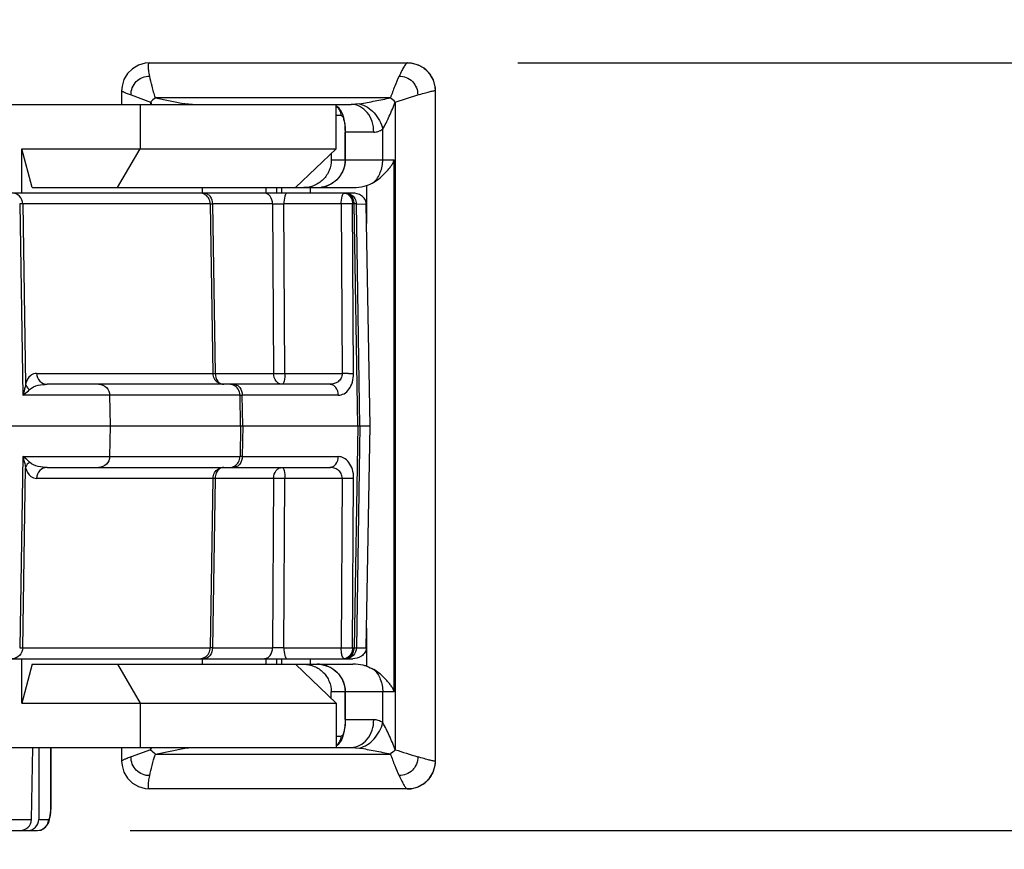
# Model space of a CAD drawing. Units: inches. Extents: x 0 to 22, y 0 to 17.
# Drawn here: x 13.6 to 14.2, y 11.3 to 11.8 of the extents above; entities that cross this region are included whole.
import ezdxf

# ---------------------------------------------------------------- set-up
doc = ezdxf.new("R2010")
doc.units = ezdxf.units.IN
doc.header["$LTSCALE"] = 1.21
doc.header["$MEASUREMENT"] = 0
doc.layers.get('0').update_dxf_attribs({"linetype": 'CONTINUOUS'})
doc.styles.get("Standard").update_dxf_attribs({"font": 'txt', "width": 0.8})
doc.dimstyles.new('DIMSTYLE_1', dxfattribs={"dimtxt": 0.15625, "dimasz": 0.1875, "dimexe": 0.09, "dimexo": 0.0625, "dimgap": 0.078125, "dimtad": 0, "dimtih": 1, "dimtoh": 1, "dimlfac": 1.25, "dimzin": 4, "dimdsep": 46, "dimtxsty": 'STANDARD', "dimblk": '_FILLED', "dimblk1": '_FILLED', "dimblk2": '_FILLED', "dimcen": 0.09, "dimazin": 1, "dimtp": 0.05, "dimtm": 0.05, "dimtfac": 1, "dimtofl": 0, "dimtmove": 0, "dimatfit": 3, "dimldrblk": '_FILLED', "dimfxl": 1, "dimtolj": 1, "dimtzin": 4, "dimarcsym": 0})
doc.dimstyles.new('DIMSTYLE_2', dxfattribs={"dimtxt": 0.15625, "dimasz": 0.1875, "dimexe": 0.09, "dimexo": 0.0625, "dimgap": 0.078125, "dimtad": 0, "dimtih": 1, "dimtoh": 1, "dimlfac": 1.25, "dimzin": 4, "dimdsep": 46, "dimtxsty": 'STANDARD', "dimblk": '_FILLED', "dimblk1": '_FILLED', "dimblk2": '_FILLED', "dimcen": 0.09, "dimazin": 1, "dimtp": 0.05, "dimtm": 0.05, "dimtfac": 1, "dimtofl": 0, "dimtmove": 0, "dimatfit": 3, "dimldrblk": '_FILLED', "dimfxl": 1, "dimtolj": 1, "dimtzin": 4, "dimarcsym": 0})

# ---------------------------------------------------------------- blocks, each defined once
blk = doc.blocks.new('_FILLED')
at = {"color": 0, "linetype": 'BYBLOCK'}
blk.add_solid([(0, 0), (-1, 0.1666666667), (-1, -0.1666666667)], dxfattribs=at)
blk = doc.blocks.new('*D2')
at = {"color": 2, "linetype": 'CONTINUOUS'}
for p, q in [((2.0558423287, 12.5271915489), (2.0558423287, 12.6953165489)), ((13.8758563215, 12.5271915489), (13.8758563215, 12.6953165489)), ((2.0558423287, 12.6053165489), (6.3252243251, 12.6053165489)), ((13.8758563215, 12.6053165489), (9.6064743251, 12.6053165489)), ((2.0558423287, 11.7150149809), (2.0558423287, 12.5271915489)), ((13.8758563215, 11.7825072727), (13.8758563215, 12.5271915489))]:
    blk.add_line(p, q, dxfattribs=at)
at = {"color": 2, "linetype": 'CONTINUOUS', "xscale": 0.1875, "yscale": 0.1875, "zscale": 0.1875, "rotation": 180}
blk.add_blockref('_FILLED', (2.0558423287, 12.6053165489), dxfattribs=at)
at = {"color": 2, "linetype": 'CONTINUOUS', "xscale": 0.1875, "yscale": 0.1875, "zscale": 0.1875}
blk.add_blockref('_FILLED', (13.8758563215, 12.6053165489), dxfattribs=at)
at = {"color": 2, "linetype": 'CONTINUOUS', "insert": (7.9658493251, 12.6834415489), "char_height": 0.15625, "width": 3.125, "attachment_point": 2, "line_spacing_factor": 0.9}
blk.add_mtext('25.00 [635] APPROXIMATELY', dxfattribs=at)
blk = doc.blocks.new('*D4')
at = {"color": 2, "linetype": 'CONTINUOUS'}
for p, q in [((14.3957964866, 11.735839168), (14.3957964866, 12.085839168)), ((13.9225316609, 11.735839168), (14.4857964866, 11.735839168)), ((13.7025231268, 11.2996186955), (14.4857964866, 11.2996186955)), ((14.3957964866, 11.2996186955), (14.3957964866, 10.8079542648)), ((14.3957964866, 10.8079542648), (14.5676714866, 10.8079542648))]:
    blk.add_line(p, q, dxfattribs=at)
at = {"color": 2, "linetype": 'CONTINUOUS', "xscale": 0.1875, "yscale": 0.1875, "zscale": 0.1875}
for p, rotation in [((14.3957964866, 11.735839168), 270), ((14.3957964866, 11.2996186955), 90)]:
    blk.add_blockref('_FILLED', p, dxfattribs=dict(at, rotation=rotation))
at = {"color": 2, "linetype": 'CONTINUOUS', "insert": (14.6457964866, 10.8860792648), "char_height": 0.15625, "width": 0.875, "attachment_point": 1, "line_spacing_factor": 0.9}
blk.add_mtext('.55\\P[13.85]', dxfattribs=at)
blk = doc.blocks.new('*D5')
at = {"color": 2, "linetype": 'CONTINUOUS'}
for p, q in [((10.3684826382, 11.6329848373), (10.3684826382, 12.1679823697)), ((13.8758563215, 11.7825072727), (13.8758563215, 12.1679823697)), ((10.3684826382, 12.0779823697), (11.2159194799, 12.0779823697)), ((13.8758563215, 12.0779823697), (13.0284194799, 12.0779823697))]:
    blk.add_line(p, q, dxfattribs=at)
at = {"color": 2, "linetype": 'CONTINUOUS', "xscale": 0.1875, "yscale": 0.1875, "zscale": 0.1875, "rotation": 180}
blk.add_blockref('_FILLED', (10.3684826382, 12.0779823697), dxfattribs=at)
at = {"color": 2, "linetype": 'CONTINUOUS', "xscale": 0.1875, "yscale": 0.1875, "zscale": 0.1875}
blk.add_blockref('_FILLED', (13.8758563215, 12.0779823697), dxfattribs=at)
at = {"color": 2, "linetype": 'CONTINUOUS', "insert": (12.1221694799, 12.1561073697), "char_height": 0.15625, "width": 1.65625, "attachment_point": 2, "line_spacing_factor": 0.9}
blk.add_mtext('4.38{\\ftxt.shx;\\W1.000000;\\H0.156250; }[111.36]', dxfattribs=at)

msp = doc.modelspace()

# ---------------------------------------------------------------- linework, layer by layer
at = {"color": 7, "linetype": 'CONTINUOUS'}
for p, q in [((13.7133500735, 11.7358389001), (13.7134407965, 11.7358391704)), ((13.7134407965, 11.735839168), (13.8601482427, 11.7358387242)), ((13.697616136, 11.7200142605), (13.697616136, 11.7122171207)), ((13.8756264334, 11.7200911369), (13.8758563215, 11.7200182484)), ((13.8758563215, 11.339072638), (13.8758563215, 11.7200072727)), ((13.7029237003, 11.7175704219), (13.7140514784, 11.713544371)), ((13.7140514784, 11.713544371), (13.7140514784, 11.7122171207)), ((13.716744585, 11.7159998226), (13.7335565012, 11.7125866285)), ((13.8502388795, 11.7159998226), (13.7167454823, 11.7159998226)), ((13.8529352356, 11.7135445498), (13.8657270122, 11.7175704222)), ((13.8529352356, 11.7135445863), (13.8529352356, 11.345535376)), ((13.5659743707, 11.7122171207), (13.8279864213, 11.7122171207)), ((13.7080604338, 11.7122171207), (13.7080604338, 11.6870202703)), ((13.7377582356, 11.7122171207), (13.7335564855, 11.7125866167)), ((13.8193658651, 11.6870202703), (13.8193658651, 11.7122171207)), ((13.8326854723, 11.7125866415), (13.8279864334, 11.712217122)), ((13.8222433652, 11.7059179084), (13.8193658651, 11.7059179084)), ((13.8237417727, 11.7046828603), (13.823159396, 11.7065638587)), ((13.8407694739, 11.6964690892), (13.8245856024, 11.6964690892)), ((13.8245856024, 11.6807210577), (13.8245856024, 11.6964690892)), ((13.8246469059, 11.6807210577), (13.8246469059, 11.6964690892)), ((13.8458431066, 11.6807210577), (13.8458431066, 11.698130643)), ((13.6410013279, 11.6870202703), (13.8193658651, 11.6870202703)), ((13.6410013279, 11.6618234199), (13.6410013279, 11.6870202703)), ((13.6467504275, 11.6649730262), (13.6410013279, 11.6870202703)), ((13.6952260294, 11.6649730262), (13.7080604338, 11.6870202703)), ((13.7963663887, 11.6649730262), (13.8193658651, 11.6870202703)), ((13.8166380908, 11.6844054323), (13.8166380908, 11.6807210577)), ((13.8166380908, 11.6807210577), (13.8522609706, 11.6807210577)), ((13.8522609706, 11.378358853), (13.8522609706, 11.6807210577)), ((13.6467504275, 11.6649730262), (13.8288691536, 11.6649730262)), ((13.7433152488, 11.6649730262), (13.7433152488, 11.6618234199)), ((13.7795357213, 11.6649730262), (13.7795357213, 11.6618234199)), ((13.7857843029, 11.6618234199), (13.7857836601, 11.6649730262)), ((13.7883025308, 11.6649730262), (13.7883025308, 11.6618234199)), ((13.8047287728, 11.6649730262), (13.8047287728, 11.6618234199)), ((13.8367104243, 11.6661251081), (13.8367104243, 11.6445014841)), ((13.8288088812, 11.6618234199), (13.5836712339, 11.6618234199)), ((13.641459624, 11.6556341706), (13.6397188896, 11.6556341685)), ((13.6397188896, 11.6556341685), (13.6414132286, 11.5469540092)), ((13.747930754, 11.6556341471), (13.6414597028, 11.6556341471)), ((13.6414597028, 11.6556341471), (13.6430551574, 11.553295509)), ((13.747930754, 11.6556341471), (13.7494576797, 11.5593512788)), ((13.7479307543, 11.6556341318), (13.7491896577, 11.6556341318)), ((13.7833051027, 11.6556341437), (13.7491896573, 11.6556341437)), ((13.7491896573, 11.6556341437), (13.7507165832, 11.5593512788)), ((13.7833051027, 11.6556341437), (13.7839043183, 11.5593512788)), ((13.7833051027, 11.6556341437), (13.7897599525, 11.6556341438)), ((13.8222900286, 11.6556341438), (13.7897599525, 11.6556341438)), ((13.790359168, 11.5593512788), (13.7897599525, 11.6556341438)), ((13.8222900286, 11.6556341438), (13.8228892441, 11.5593512788)), ((13.8287448783, 11.6556341438), (13.8222900286, 11.6556341438)), ((13.8296378195, 11.6556341438), (13.8287448783, 11.6556341438)), ((13.8293440939, 11.5593512788), (13.8287448783, 11.6556341438)), ((13.8316375153, 11.5295399554), (13.8296378195, 11.6556341438)), ((13.830896723, 11.6556341438), (13.8296378195, 11.6556341438)), ((13.830896723, 11.6556341438), (13.8365233471, 11.6555791829)), ((13.8328964189, 11.5295399554), (13.830896723, 11.6556341438)), ((13.8386488684, 11.5295399554), (13.8365236361, 11.6555791635)), ((13.6492999966, 11.5593512788), (13.7494576797, 11.5593512788)), ((13.7494576797, 11.5593512788), (13.7507165832, 11.5593512788)), ((13.7507165832, 11.5593512788), (13.7839043183, 11.5593512788)), ((13.7839043183, 11.5593512788), (13.790359168, 11.5593512788)), ((13.790359168, 11.5593512788), (13.8228892441, 11.5593512788)), ((13.8264130702, 11.5593716788), (13.8293440939, 11.5593512788)), ((13.8158157171, 11.5531620026), (13.6553873418, 11.5531620026)), ((13.7648310088, 11.5469727264), (13.641420003, 11.5469727264)), ((13.6907562086, 11.5469727264), (13.6910501303, 11.5295399554)), ((13.7651074706, 11.5295399554), (13.7648310088, 11.5469727264)), ((13.7648310089, 11.5469727145), (13.7660899124, 11.5469727145)), ((13.820640459, 11.5469727265), (13.7660899123, 11.5469727265)), ((13.7663663742, 11.5295399554), (13.7660899123, 11.5469727265)), ((13.5670446867, 11.5295399553), (13.8386484061, 11.5295399554)), ((13.6910501303, 11.5295399554), (13.6907562086, 11.5121071843)), ((13.7651074706, 11.5295399554), (13.7648310088, 11.5121071843)), ((13.7663663742, 11.5295399554), (13.7660899123, 11.5121071843)), ((13.8316375153, 11.5295399554), (13.8296378195, 11.403445767)), ((13.8328964189, 11.5295399554), (13.830896723, 11.403445767)), ((13.8365235201, 11.4034938676), (13.8386488684, 11.5295399554)), ((13.6414123088, 11.5121235618), (13.6397180064, 11.4034457482)), ((13.6414182376, 11.5121071843), (13.7648310088, 11.5121071843)), ((13.7660899124, 11.5121071963), (13.7648310089, 11.5121071964)), ((13.7660899123, 11.5121071843), (13.820640459, 11.5121071843)), ((13.6414597023, 11.4034457636), (13.6430551575, 11.5057844014)), ((13.6553873418, 11.5059179081), (13.8158157172, 11.5059179081)), ((13.7494576797, 11.499728632), (13.6492999966, 11.499728632)), ((13.7494576797, 11.499728632), (13.747930754, 11.4034457636)), ((13.7507165832, 11.499728632), (13.749189658, 11.403445767)), ((13.7507165832, 11.499728632), (13.7494576797, 11.499728632)), ((13.7839043183, 11.499728632), (13.7507165832, 11.499728632)), ((13.7839043183, 11.499728632), (13.7833051027, 11.403445767)), ((13.790359168, 11.499728632), (13.7839043183, 11.499728632)), ((13.7897599525, 11.403445767), (13.790359168, 11.499728632)), ((13.8228892441, 11.499728632), (13.790359168, 11.499728632)), ((13.8228892441, 11.499728632), (13.8222900286, 11.403445767)), ((13.8293440939, 11.499728632), (13.8228892441, 11.499728632)), ((13.8287448783, 11.403445767), (13.8293440939, 11.4997286319)), ((13.8367104243, 11.4145784266), (13.8367104243, 11.3929547956)), ((13.6406267858, 11.403441619), (13.641459624, 11.4034457402)), ((13.6414597023, 11.4034457636), (13.747930754, 11.4034457636)), ((13.7491896577, 11.403445779), (13.7479307543, 11.4034457789)), ((13.749189658, 11.403445767), (13.7833051027, 11.403445767)), ((13.7897599525, 11.403445767), (13.7833051027, 11.403445767)), ((13.7897599525, 11.403445767), (13.8222900286, 11.403445767)), ((13.8222900286, 11.403445767), (13.8287448783, 11.403445767)), ((13.822517787, 11.4003428367), (13.8222900286, 11.403445767)), ((13.8287448783, 11.403445767), (13.8296378195, 11.403445767)), ((13.8296378195, 11.403445767), (13.830896723, 11.403445767)), ((13.830896723, 11.403445767), (13.8365233352, 11.4035007277)), ((13.5836712339, 11.3972564908), (13.8288088812, 11.3972564908)), ((13.6410013279, 11.3720596404), (13.6410013279, 11.3972564908)), ((13.7433152488, 11.3972564908), (13.7433152488, 11.3941068845)), ((13.7795357213, 11.3972564908), (13.7795357213, 11.3941068845)), ((13.7857836065, 11.3941068845), (13.7857843029, 11.3972564908)), ((13.7883025308, 11.3972564908), (13.7883025308, 11.3941068845)), ((13.8047287728, 11.3972564908), (13.8047287728, 11.3941068845)), ((13.8247421105, 11.3973507465), (13.8239201364, 11.3972564908)), ((13.8263085218, 11.398082194), (13.8247421105, 11.3973507465)), ((13.6467504275, 11.3941068845), (13.6410013279, 11.3720596404)), ((13.6467504275, 11.3941068845), (13.8288687476, 11.3941068845)), ((13.6952260294, 11.3941068845), (13.7080604338, 11.3720596404)), ((13.7963663887, 11.3941068845), (13.8193658651, 11.3720596404)), ((13.8099299085, 11.3940509355), (13.8086595477, 11.3941068377)), ((13.8522609706, 11.378358853), (13.8166380908, 11.3783588531)), ((13.8166380908, 11.3746744784), (13.8166380908, 11.3783588531)), ((13.8245856024, 11.3626108216), (13.8245856024, 11.3783588531)), ((13.8246469059, 11.3626108215), (13.8246469059, 11.378358853)), ((13.8458431066, 11.3609492692), (13.8458431066, 11.378358853)), ((13.6410013279, 11.3720596404), (13.8193658651, 11.3720596404)), ((13.7080604338, 11.3720596404), (13.7080604338, 11.34686279)), ((13.8193658651, 11.3720596404), (13.8193658651, 11.34686279)), ((13.8245856024, 11.3626108215), (13.8407694562, 11.3626108215)), ((13.8193658651, 11.3531620027), (13.8222433641, 11.3531620027)), ((13.6269212614, 11.34686279), (13.827986423, 11.34686279)), ((13.6463832765, 11.3058079717), (13.6471069336, 11.34686279)), ((13.6505460823, 11.34686279), (13.6505460823, 11.3059179081)), ((13.6574277047, 11.315366727), (13.6574277047, 11.34686279)), ((13.6574890082, 11.34686279), (13.6574890082, 11.315366727)), ((13.697616136, 11.34686279), (13.697616136, 11.339065652)), ((13.7140558353, 11.3455372131), (13.7029236977, 11.3415094949)), ((13.7140558353, 11.34686279), (13.7140558353, 11.3455372131)), ((13.7167426469, 11.3430799947), (13.7335565114, 11.3464932826)), ((13.7335564961, 11.3464932939), (13.7377582257, 11.3468627774)), ((13.827986436, 11.3468627885), (13.8326854691, 11.3464932697)), ((13.7167439461, 11.3430799947), (13.850238907, 11.3430799947)), ((13.8758563215, 11.3390654263), (13.8756264334, 11.338988774)), ((13.8756865493, 11.3367658077), (13.875856135, 11.33907357)), ((13.7134407966, 11.3232407403), (13.7133566204, 11.323240973)), ((13.8601487115, 11.3232411902), (13.7134407966, 11.3232407428)), ((13.6570948853, 11.3082392287), (13.6573605678, 11.3111220521)), ((13.6574277047, 11.315366727), (13.6574890068, 11.315366727)), ((13.569339948, 11.3058079717), (13.6463832765, 11.3058079717)), ((13.6505460823, 11.3059179082), (13.6560997596, 11.3059179082)), ((13.5629927826, 11.2996186955), (13.6498618506, 11.2996186955)), ((13.6498618509, 11.2996186965), (13.6519747475, 11.2999917882)), ((13.6519747475, 11.2999917882), (13.6535341015, 11.3008285081))]:
    msp.add_line(p, q, dxfattribs=at)
for points in [[(13.7133566094, 11.7358389376), (13.7108784232, 11.7356297845), (13.7071105042, 11.7345186414), (13.7037134261, 11.7324953453), (13.7009180171, 11.7296879235), (13.6989094722, 11.7262821648), (13.6978149726, 11.7225117058), (13.6976161568, 11.7200135649)], [(13.8758561348, 11.7200063269), (13.8757128085, 11.722128416), (13.8746523904, 11.7260640335), (13.8725995281, 11.7296246385), (13.869694221, 11.73254312), (13.8661484976, 11.7346091605), (13.8622275496, 11.7356854818), (13.8601482425, 11.7358387217)], [(13.823159396, 11.7065638587), (13.8222877395, 11.7084083239), (13.820863271, 11.710226395), (13.8193658651, 11.711249999)], [(13.8246469042, 11.6964690892), (13.8246195128, 11.6979754425), (13.8244557426, 11.7004368427), (13.8241601937, 11.7026732802), (13.8237417727, 11.7046828603)], [(13.8109991918, 11.6651487429), (13.8112146207, 11.6651822669), (13.8115640766, 11.6652427021), (13.8119294432, 11.6653141198), (13.812305494, 11.665396598), (13.8126874418, 11.665489873), (13.8130734686, 11.6655940875), (13.8134628563, 11.6657095834), (13.8138549404, 11.6658366953), (13.8142490714, 11.6659757457), (13.8146445938, 11.6661270407), (13.8150408397, 11.6662908486), (13.8154371482, 11.6664673342), (13.8158328748, 11.6666566201), (13.8162273676, 11.6668588008), (13.8166199682, 11.6670739429), (13.8170100108, 11.6673020837), (13.8173968705, 11.6675432623), (13.8177800479, 11.667797585), (13.8181590446, 11.668065164), (13.818533343, 11.668346105), (13.818902406, 11.6686405076), (13.8192656758, 11.6689484642), (13.8196225745, 11.6692700601), (13.8199725031, 11.6696053712), (13.8203148667, 11.6699543972), (13.8206491082, 11.6703170466), (13.8209746614, 11.6706932107), (13.8212909426, 11.6710827666), (13.8215973502, 11.671485576), (13.8218932642, 11.6719014853), (13.8221780453, 11.6723303245), (13.8224510347, 11.6727719066), (13.8227115534, 11.673226027), (13.8229589013, 11.6736924624), (13.8231923642, 11.6741709842), (13.8234112155, 11.6746613713), (13.8236147295, 11.675163337), (13.8238022303, 11.6756764453), (13.8239730306, 11.6762002136), (13.8241264173, 11.6767341293), (13.8242616505, 11.6772776484), (13.8243779631, 11.6778301934), (13.8244745599, 11.6783911517), (13.8245506172, 11.6789598732), (13.8246052827, 11.6795356683), (13.8246376751, 11.6801178054), (13.8246468051, 11.6807210574)], [(13.8246468051, 11.3783588534), (13.8246389582, 11.3789250204), (13.8246088441, 11.3794960138), (13.8245572249, 11.3800613017), (13.8244849007, 11.3806201601), (13.8243926504, 11.381171902), (13.8242812317, 11.3817158757), (13.8241513809, 11.3822514633), (13.8240038131, 11.3827780791), (13.8238392225, 11.3832951685), (13.8236582829, 11.3838022062), (13.8234616477, 11.3842986956), (13.8232499561, 11.3847841728), (13.8230238892, 11.385258298), (13.8227841497, 11.3857208276), (13.8225314289, 11.3861715204), (13.8222664117, 11.3866101335), (13.8219897666, 11.3870364426), (13.821702146, 11.3874502423), (13.8214041866, 11.3878513455), (13.8210965089, 11.3882395828), (13.8207797185, 11.3886148024), (13.8204544059, 11.3889768693), (13.8201211468, 11.3893256651), (13.8197805034, 11.3896610873), (13.8194330557, 11.3899830808), (13.8190794133, 11.3902916989), (13.8187201704, 11.3905870215), (13.8183559021, 11.3908691379), (13.8179871652, 11.3911381472), (13.8176144976, 11.3913941575), (13.8172384191, 11.3916372858), (13.8168594316, 11.3918676573), (13.8164780526, 11.3920853872), (13.8160948374, 11.3922905748), (13.8157103269, 11.3924833371), (13.8153250498, 11.3926638075), (13.8149395223, 11.3928321359), (13.81455425, 11.3929884877), (13.8141697579, 11.3931330709), (13.8137865735, 11.3932661703), (13.8134052124, 11.3933880861), (13.81302619, 11.3934991234), (13.8126496594, 11.3935996867), (13.8122763218, 11.3936900289), (13.811910493, 11.3937696919), (13.8115587519, 11.393838173), (13.811225048, 11.3938959357), (13.8109984621, 11.3939312623)], [(13.8238104761, 11.354676682), (13.8242059269, 11.3566879495), (13.8244832856, 11.358934294), (13.8246278777, 11.36135468), (13.8246469042, 11.3626108215)], [(13.8193658651, 11.3478125925), (13.820959721, 11.3489468538), (13.8223766551, 11.3508245877)], [(13.8223766551, 11.3508245877), (13.8232596768, 11.3527907926), (13.8238104761, 11.354676682)], [(13.697616157, 11.3390663479), (13.6978149768, 11.3365681829), (13.6989094819, 11.3327977255), (13.7009180274, 11.3293919737), (13.7037134314, 11.3265845606), (13.7071105017, 11.32456127), (13.7108784162, 11.3234501273), (13.7133566204, 11.323240973)], [(13.8601487115, 11.3232411926), (13.862032314, 11.3233682625), (13.8659610746, 11.3243935524), (13.869531897, 11.3264132215), (13.8724761243, 11.3292958985), (13.8745762937, 11.3328353373), (13.8756865493, 11.3367658077)], [(13.6573605678, 11.3111220521), (13.6574847825, 11.3146347975), (13.6574884384, 11.315366727)], [(13.6498621087, 11.2996186968), (13.651695428, 11.299883863), (13.6544194337, 11.3014787936), (13.6559900891, 11.3037402068), (13.6566908875, 11.305889508), (13.6570948853, 11.3082392287)]]:
    msp.add_lwpolyline(points, dxfattribs=at)
for centre, radius, start, end in [((14.1197698313, 11.861439983), 0.4318304079, 200.0269418023, 200.2169107929), ((13.7722517936, 11.6525326567), 0.084314925, 131.1719747632, 133.6475266664), ((13.2925262633, 11.100914584), 0.8302852973, 47.5489934174, 47.8006486354), ((13.7367117881, 11.6971453327), 0.0157603757, 101.5490166026, 105.6435624817), ((13.8159506006, 11.7059444848), 0.0062867739, 53.7763917213, 56.8467288572), ((13.8086394828, 11.6808481919), 0.0158751756, 269.9358634303, 274.6535473921), ((13.8086205229, 11.6810928058), 0.0161205215, 274.6501773536, 278.4922965761), ((13.8264238694, 11.2531494153), 0.3062222637, 90.0020205935, 90.6613614794), ((13.6409725911, 11.5795548461), 0.1761135666, 269.5918371416, 269.8874975973), ((13.8086392625, 11.3782296628), 0.0158772315, 85.3350815944, 90.0635200108), ((13.8086203268, 11.3779857547), 0.0161218716, 81.5103935195, 85.3385060278), ((14.0713228852, 11.2156854254), 0.3801330787, 159.8120178785, 160.0259292338), ((13.7603696172, 11.3935099386), 0.0666808709, 226.008066794, 229.1376295806), ((13.7367117834, 11.3619345697), 0.015760366, 254.3565115002, 258.4510191143), ((13.8159506, 11.3531354304), 0.0062867758, 303.1533119941, 306.2245619372), ((13.2944404411, 11.956037599), 0.827423392, 312.200116581, 312.4526506214), ((14.0030792436, 11.8002690381), 0.4788799011, 251.7278061097, 253.3323432339)]:
    msp.add_arc(centre, radius, start, end, dxfattribs=at)
for centre, major_axis, start_param, end_param in [((13.6400231268, 11.3059179081), (0.0063611186, -0), -1.5707963268, -0.0174532925), ((13.6441849637, 11.3059179081), (0.0063611186, 0), 4.7123889804, 6.2831853072)]:
    msp.add_ellipse(centre, major_axis=major_axis, ratio=0.9902680687, start_param=start_param, end_param=end_param, dxfattribs=at)
for points, knots in [([(13.7135264267, 11.7282770814), (13.7134148252, 11.7288322059), (13.7132161871, 11.7298844239), (13.7129821173, 11.7313736484), (13.7128312279, 11.7326713365), (13.7127657628, 11.7337593296), (13.7127837079, 11.7346300158), (13.712889366, 11.7352663538), (13.7130768599, 11.735715647), (13.7133329354, 11.7358391726), (13.7134413409, 11.7358391704)], [0, 0, 0, 0, 0.2154802149, 0.4074247623, 0.5736198664, 0.7123288217, 0.8223034792, 0.9034831482, 0.9587461258, 1, 1, 1, 1]), ([(13.8600311201, 11.7358391704), (13.8598964363, 11.7358391732), (13.8595721187, 11.735697433), (13.8588614835, 11.7350514294), (13.857852937, 11.7336028188), (13.8565236467, 11.7312341566), (13.8556141378, 11.7293440438), (13.8551242998, 11.7282770759)], [0, 0, 0, 0, 0.0440804955, 0.1094790595, 0.3145403383, 0.6157509184, 1, 1, 1, 1]), ([(13.8601482427, 11.7358387242), (13.862167364, 11.7358232696), (13.8662496747, 11.7349767658), (13.871387504, 11.7314560979), (13.8748240264, 11.726242194), (13.8756264358, 11.72212861), (13.8756264358, 11.7200911369)], [0, 0, 0, 0, 0.2488609477, 0.4984087999, 0.7488845126, 1, 1, 1, 1]), ([(13.7029237281, 11.7175704219), (13.702898417, 11.7189720278), (13.7033986651, 11.7218100762), (13.7057250432, 11.7254340699), (13.7093161801, 11.7277935064), (13.7121370723, 11.7282980755), (13.7135261111, 11.7282770006)], [0, 0, 0, 0, 0.2512308802, 0.5015728622, 0.7510336259, 1, 1, 1, 1]), ([(13.7167454823, 11.7159998226), (13.7160791552, 11.7181691808), (13.7149056401, 11.7222361404), (13.7139139604, 11.7263531487), (13.7135261074, 11.728277025)], [0, 0, 0, 0, 0.5362481843, 1, 1, 1, 1]), ([(13.8551245589, 11.7282770278), (13.8542573748, 11.7263906985), (13.8525519607, 11.722326021), (13.8510123071, 11.7181971806), (13.8502388795, 11.7159998226)], [0, 0, 0, 0, 0.4712427048, 1, 1, 1, 1]), ([(13.8551245613, 11.7282770117), (13.8565134409, 11.7283063054), (13.859335311, 11.7277941731), (13.8629217046, 11.725433186), (13.8652518177, 11.721811025), (13.8657504927, 11.7189722893), (13.8657269987, 11.7175704222)], [0, 0, 0, 0, 0.2489698684, 0.4983050479, 0.7487225866, 1, 1, 1, 1]), ([(13.6976161568, 11.7200132589), (13.6976168645, 11.71996236), (13.6977562747, 11.7198433564), (13.698010195, 11.7196768758), (13.6984561626, 11.7194427094), (13.6990527531, 11.7191597732), (13.699813164, 11.7188242989), (13.7011156209, 11.7182781736), (13.702172312, 11.7178608839), (13.7029236517, 11.7175701069)], [0, 0, 0, 0, 0.0260055177, 0.0804306005, 0.1646411835, 0.2781420394, 0.4198194725, 0.58841646, 1, 1, 1, 1]), ([(13.8657270754, 11.7175701074), (13.8669362062, 11.7179301688), (13.869127257, 11.7185699721), (13.8720313534, 11.7193599484), (13.8739660634, 11.719836224), (13.8750729162, 11.7200409269), (13.8754699188, 11.720090589), (13.8756264358, 11.7200905879)], [0, 0, 0, 0, 0.370122031, 0.6695418796, 0.8831286442, 0.9540819091, 1, 1, 1, 1]), ([(13.832685472, 11.7125866376), (13.8356285956, 11.7130349044), (13.8400178073, 11.7138982847), (13.8458688962, 11.7150356102), (13.8487901783, 11.715650325), (13.8502389703, 11.7159998226)], [0, 0, 0, 0, 0.4993923219, 0.7499987993, 1, 1, 1, 1]), ([(13.8458431066, 11.698130643), (13.8465216977, 11.6992752622), (13.8478254886, 11.7017009049), (13.8502594374, 11.7068133842), (13.8518936967, 11.710827695), (13.8529352356, 11.7135445863)], [0, 0, 0, 0, 0.2350496317, 0.4860256397, 1, 1, 1, 1]), ([(13.8222433641, 11.7059179084), (13.8222433644, 11.7068985119), (13.8217766193, 11.7088843924), (13.8204540585, 11.7104386401), (13.819665695, 11.7110161315)], [0, 0, 0, 0, 0.500856968, 1, 1, 1, 1]), ([(13.8407694956, 11.6964690892), (13.8407694959, 11.6985035516), (13.840142179, 11.7025065837), (13.8373987025, 11.707702773), (13.8331793316, 11.7113222719), (13.8296650532, 11.7122171219), (13.8279864277, 11.712217122)], [0, 0, 0, 0, 0.2734293357, 0.5337604641, 0.7743947135, 1, 1, 1, 1]), ([(13.8326854785, 11.7125866424), (13.8358338045, 11.7118469002), (13.8402860136, 11.708780297), (13.8441585661, 11.7032045007), (13.8454444489, 11.699846386), (13.8458431057, 11.6981306445)], [0, 0, 0, 0, 0.4772808529, 0.7400469489, 1, 1, 1, 1]), ([(13.8222433652, 11.7059179084), (13.8223712599, 11.7058869036), (13.8226554684, 11.7057711705), (13.8230353545, 11.7053723039), (13.8233769836, 11.7047174406), (13.8237018803, 11.7037902463), (13.8240379272, 11.7025460261), (13.8243135971, 11.7009106858), (13.8245259568, 11.6988417903), (13.8246000251, 11.6973066952), (13.8245856024, 11.6964690892)], [0, 0, 0, 0, 0.0391694653, 0.0890416591, 0.1601934735, 0.2577450728, 0.3810318002, 0.5433991427, 0.75065634, 1, 1, 1, 1]), ([(13.8407694746, 11.6964688817), (13.8416290611, 11.6964688822), (13.8434342795, 11.6967937144), (13.8450567568, 11.6976177599), (13.8458431455, 11.6981304847)], [0, 0, 0, 0, 0.477983797, 1, 1, 1, 1]), ([(13.8166380908, 11.6807210577), (13.8166380908, 11.678673454), (13.8158291504, 11.6745398013), (13.8123644383, 11.6693060266), (13.8071810071, 11.6657954983), (13.803072506, 11.6649730321), (13.801043318, 11.6649730262)], [0, 0, 0, 0, 0.2511495177, 0.5015970976, 0.7511092841, 1, 1, 1, 1]), ([(13.8245856035, 11.6807210577), (13.8245927965, 11.6788544279), (13.8238936463, 11.6750867547), (13.820943479, 11.670194757), (13.8164769964, 11.6666305424), (13.8128489999, 11.6654248522), (13.811001144, 11.6651490341)], [0, 0, 0, 0, 0.2500099975, 0.499973273, 0.7497645186, 1, 1, 1, 1]), ([(13.8407335486, 11.6679396991), (13.8419952208, 11.6686780846), (13.8443895636, 11.6703827136), (13.8470373132, 11.6729184536), (13.8489732917, 11.6751094095), (13.850341008, 11.6768371843), (13.8515847395, 11.6786042709), (13.8522609706, 11.6799951821), (13.8522609706, 11.6807210577)], [0, 0, 0, 0, 0.2501238289, 0.5003036661, 0.6254667777, 0.7506346851, 0.8758027501, 1, 1, 1, 1]), ([(13.8407335486, 11.6679396991), (13.8423860631, 11.6694640546), (13.8450078633, 11.673558567), (13.8458431066, 11.6782854966), (13.8458431066, 11.6807210577)], [0, 0, 0, 0, 0.4800003603, 1, 1, 1, 1]), ([(13.8288688539, 11.6649730262), (13.8295261169, 11.6649730344), (13.8321711648, 11.6650510205), (13.8348217429, 11.6654969612), (13.8367104243, 11.6661251044)], [0, 0, 0, 0, 0.2482429706, 1, 1, 1, 1]), ([(13.6414597281, 11.6556341438), (13.6414330574, 11.6572158279), (13.6401611577, 11.6604598798), (13.6369200006, 11.6618234201), (13.6353760819, 11.6618234199)], [0, 0, 0, 0, 0.5060768474, 1, 1, 1, 1]), ([(13.7479307541, 11.6556341438), (13.7479107728, 11.6568192507), (13.7472049011, 11.6592085), (13.7453085809, 11.6608397567), (13.744243887, 11.6613132362)], [0, 0, 0, 0, 0.504264517, 1, 1, 1, 1]), ([(13.7443649165, 11.6618234199), (13.7449936377, 11.6618234199), (13.7463233505, 11.6614626499), (13.7484919616, 11.659506173), (13.7491690969, 11.6571717764), (13.7491896568, 11.6556341437)], [0, 0, 0, 0, 0.2205918393, 0.4604611194, 1, 1, 1, 1]), ([(13.7833051027, 11.6556341437), (13.7832845425, 11.6571717765), (13.7826074067, 11.6595061731), (13.7804387952, 11.6614626499), (13.7791090822, 11.6618234199), (13.7784803609, 11.6618234199)], [0, 0, 0, 0, 0.5395388647, 0.7794081553, 1, 1, 1, 1]), ([(13.7913900603, 11.6618234199), (13.791131543, 11.6618234199), (13.7905529303, 11.6611564402), (13.7899637639, 11.6591089985), (13.7897665915, 11.6571036999), (13.7897599525, 11.6556341438)], [0, 0, 0, 0, 0.1171237312, 0.3341969688, 1, 1, 1, 1]), ([(13.8222900286, 11.6556341438), (13.8222966703, 11.6571043065), (13.8224900953, 11.6591112921), (13.823084753, 11.6611557912), (13.8236616973, 11.6618234199), (13.8239201364, 11.6618234199)], [0, 0, 0, 0, 0.6660968527, 0.8829083561, 1, 1, 1, 1]), ([(13.8239201364, 11.6618234199), (13.8247624989, 11.6618234199), (13.8265820056, 11.6611421958), (13.8276771292, 11.6596076716), (13.8280707662, 11.6587370741)], [0, 0, 0, 0, 0.4685478356, 1, 1, 1, 1]), ([(13.827201463, 11.6609977167), (13.8270229193, 11.6611298543), (13.8263051321, 11.6615861942), (13.8254412165, 11.6618234199), (13.8248130776, 11.6618234199)], [0, 0, 0, 0, 0.2612397979, 1, 1, 1, 1]), ([(13.8296378195, 11.6556341438), (13.8296306293, 11.6561718698), (13.8294133704, 11.6581521282), (13.8283760715, 11.660128406), (13.827201463, 11.6609977167)], [0, 0, 0, 0, 0.2690111779, 1, 1, 1, 1]), ([(13.8278246563, 11.6609977167), (13.8287359116, 11.6604628665), (13.8303020787, 11.6588616603), (13.8308786443, 11.6567064075), (13.830896723, 11.6556341438)], [0, 0, 0, 0, 0.4962909089, 1, 1, 1, 1]), ([(13.8365235793, 11.6555791752), (13.8365131629, 11.6565536936), (13.8359107555, 11.6584721895), (13.83327596, 11.6610690098), (13.830531116, 11.6618234199), (13.8288088812, 11.6618234199)], [0, 0, 0, 0, 0.2695441746, 0.5236704793, 1, 1, 1, 1]), ([(13.6492999966, 11.5593512788), (13.6487411665, 11.5593248638), (13.6475593556, 11.5591642508), (13.6447816396, 11.5576614368), (13.6435566368, 11.5551423728), (13.6430551574, 11.553295509)], [0, 0, 0, 0, 0.1811433816, 0.3803589751, 1, 1, 1, 1]), ([(13.6492999966, 11.5593512788), (13.6493266557, 11.5577701043), (13.6506017775, 11.5545295931), (13.6538391733, 11.5531622705), (13.6553826367, 11.5531620027)], [0, 0, 0, 0, 0.5060699929, 1, 1, 1, 1]), ([(13.7507165832, 11.5593512788), (13.7507371495, 11.5578131973), (13.7514098847, 11.5554742127), (13.7535850465, 11.5535251637), (13.7549131862, 11.5531620026), (13.7555413251, 11.5531620026)], [0, 0, 0, 0, 0.539658263, 0.779628035, 1, 1, 1, 1]), ([(13.7887290602, 11.5531620026), (13.7881009213, 11.5531620026), (13.7867727816, 11.5535251637), (13.7845976198, 11.5554742127), (13.7839248845, 11.5578131973), (13.7839043183, 11.5593512788)], [0, 0, 0, 0, 0.220371965, 0.460341737, 1, 1, 1, 1]), ([(13.790359168, 11.5593512788), (13.7903525264, 11.5578811487), (13.7901590815, 11.5558741748), (13.7895644672, 11.5538296665), (13.7889875028, 11.5531620026), (13.7887290602, 11.5531620026)], [0, 0, 0, 0, 0.6660823672, 0.8829067269, 1, 1, 1, 1]), ([(13.8228892441, 11.5593512788), (13.8229050796, 11.5584116642), (13.8224100474, 11.5565606725), (13.8200660508, 11.5539253323), (13.8174416496, 11.553162002), (13.8158157171, 11.5531620026)], [0, 0, 0, 0, 0.273047273, 0.5275793007, 1, 1, 1, 1]), ([(13.820640459, 11.5469727265), (13.8217515161, 11.547029445), (13.8241626706, 11.5476105561), (13.8270299761, 11.550423068), (13.8289072082, 11.5545015402), (13.8293269249, 11.5576844339), (13.8293440939, 11.5593512788)], [0, 0, 0, 0, 0.2009524, 0.4290569, 0.6989006063, 1, 1, 1, 1]), ([(13.6430551441, 11.553295405), (13.6429779553, 11.5527747347), (13.6425967628, 11.5506218135), (13.6419808849, 11.5485131584), (13.6414131894, 11.5469539977)], [0, 0, 0, 0, 0.2408250954, 1, 1, 1, 1]), ([(13.6430551702, 11.553295553), (13.6431235422, 11.5529990617), (13.6435566166, 11.5517588829), (13.6444813307, 11.5507306914), (13.6452851815, 11.5501341199)], [0, 0, 0, 0, 0.2331039302, 1, 1, 1, 1]), ([(13.645285113, 11.5501341922), (13.6465825949, 11.5514509418), (13.6501186193, 11.5528783375), (13.653669232, 11.5531628076), (13.6553970083, 11.5531619993)], [0, 0, 0, 0, 0.5168906818, 1, 1, 1, 1]), ([(13.6846725632, 11.5531620026), (13.6862164816, 11.5531620026), (13.6894576366, 11.5517984618), (13.6907295409, 11.5485544105), (13.6907562086, 11.5469727264)], [0, 0, 0, 0, 0.4939231426, 1, 1, 1, 1]), ([(13.7555403198, 11.5531620027), (13.7544995759, 11.5531621807), (13.7523658673, 11.5537457648), (13.7508309352, 11.5553305668), (13.7503076856, 11.5562483485)], [0, 0, 0, 0, 0.4962524484, 1, 1, 1, 1]), ([(13.7648310089, 11.5469727264), (13.7648110276, 11.5481578334), (13.7641051557, 11.5505470831), (13.762208835, 11.5521783397), (13.7611441409, 11.5526518191)], [0, 0, 0, 0, 0.5042645026, 1, 1, 1, 1]), ([(13.7612651704, 11.5531620026), (13.7618938917, 11.5531620026), (13.7632236047, 11.5528012325), (13.7653922161, 11.5508447558), (13.766069352, 11.5485103592), (13.7660899123, 11.5469727264)], [0, 0, 0, 0, 0.2205918451, 0.4604611358, 1, 1, 1, 1]), ([(13.8206404592, 11.5469727264), (13.820619899, 11.5485103593), (13.819942763, 11.5508447559), (13.8177741515, 11.5528012326), (13.8164444385, 11.5531620027), (13.8158157172, 11.5531620027)], [0, 0, 0, 0, 0.5395388617, 0.7794081537, 1, 1, 1, 1]), ([(13.641420003, 11.5469727264), (13.6417963448, 11.547235242), (13.6431461237, 11.5482102978), (13.6444321531, 11.5492805835), (13.645285223, 11.5501340726)], [0, 0, 0, 0, 0.2754933715, 1, 1, 1, 1]), ([(13.641413685, 11.512124568), (13.6416079884, 11.5115903546), (13.6423091866, 11.5095204973), (13.6428173133, 11.5073826502), (13.6430545282, 11.5057831438)], [0, 0, 0, 0, 0.2601072375, 1, 1, 1, 1]), ([(13.6452843311, 11.5089448441), (13.645019145, 11.5092103379), (13.643806298, 11.5103540489), (13.6424773471, 11.5113693403), (13.6414186134, 11.5121081541)], [0, 0, 0, 0, 0.2252008334, 1, 1, 1, 1]), ([(13.6907562086, 11.5121071843), (13.6907295409, 11.5105255003), (13.6894576366, 11.507281449), (13.6862164816, 11.5059179081), (13.6846725632, 11.5059179081)], [0, 0, 0, 0, 0.5060768574, 1, 1, 1, 1]), ([(13.7660899123, 11.5121071843), (13.766069352, 11.5105695515), (13.7653922161, 11.5082351549), (13.7632236047, 11.5062786782), (13.7618938917, 11.5059179081), (13.7612651704, 11.5059179081)], [0, 0, 0, 0, 0.5395388642, 0.7794081548, 1, 1, 1, 1]), ([(13.8158157173, 11.5059179081), (13.8164444386, 11.5059179081), (13.8177741516, 11.5062786781), (13.8199427631, 11.5082351549), (13.8206198991, 11.5105695515), (13.8206404593, 11.5121071843)], [0, 0, 0, 0, 0.220591846, 0.4604611384, 1, 1, 1, 1]), ([(13.829343673, 11.4997286247), (13.8293542884, 11.5014342283), (13.8289165327, 11.5046642874), (13.8269706975, 11.5087544315), (13.8240941347, 11.5114564165), (13.8217295649, 11.512106319), (13.820640447, 11.5121062879)], [0, 0, 0, 0, 0.3079965134, 0.5783979825, 0.8033317852, 1, 1, 1, 1]), ([(13.6452851766, 11.5089457959), (13.645002044, 11.5087356711), (13.6440134319, 11.5078896812), (13.6432689097, 11.5067112412), (13.6430551687, 11.5057843679)], [0, 0, 0, 0, 0.2704323828, 1, 1, 1, 1]), ([(13.6553970088, 11.5059179114), (13.6536692325, 11.5059171031), (13.6501186196, 11.506201573), (13.646582595, 11.5076289687), (13.645285113, 11.5089457184)], [0, 0, 0, 0, 0.4831093187, 1, 1, 1, 1]), ([(13.7587473628, 11.5059179081), (13.7597894435, 11.5059179081), (13.7619270546, 11.5065042182), (13.7634588583, 11.5080946643), (13.7639842824, 11.509013008)], [0, 0, 0, 0, 0.4962029518, 1, 1, 1, 1]), ([(13.6430551024, 11.5057841623), (13.6436068677, 11.5039239007), (13.6450184414, 11.5008366235), (13.6481685587, 11.4997279122), (13.6492999835, 11.4997278512)], [0, 0, 0, 0, 0.6316725143, 1, 1, 1, 1]), ([(13.6553826367, 11.505917908), (13.6538391733, 11.5059176403), (13.6506017775, 11.5045503177), (13.6493266557, 11.5013098065), (13.6492999966, 11.499728632)], [0, 0, 0, 0, 0.4939300071, 1, 1, 1, 1]), ([(13.7503076856, 11.5028315622), (13.7508309352, 11.503749344), (13.7523658673, 11.505334146), (13.7544995759, 11.50591773), (13.7555403198, 11.505917908)], [0, 0, 0, 0, 0.5037475516, 1, 1, 1, 1]), ([(13.7555413251, 11.5059179081), (13.7546989627, 11.5059179081), (13.752879456, 11.505236684), (13.7517843323, 11.5037021597), (13.7513906953, 11.5028315622)], [0, 0, 0, 0, 0.4685478356, 1, 1, 1, 1]), ([(13.7839043183, 11.499728632), (13.7839248845, 11.5012667134), (13.7845976198, 11.503605698), (13.7867727816, 11.5055547471), (13.7881009213, 11.5059179081), (13.7887290602, 11.5059179081)], [0, 0, 0, 0, 0.539658263, 0.779628035, 1, 1, 1, 1]), ([(13.7887290602, 11.5059179081), (13.7889875022, 11.5059179081), (13.7895644674, 11.5052502471), (13.7901590797, 11.5032057365), (13.7903525264, 11.501198763), (13.790359168, 11.499728632)], [0, 0, 0, 0, 0.1170929861, 0.3339172378, 1, 1, 1, 1]), ([(13.8228892441, 11.499728632), (13.8228811134, 11.5006680278), (13.8224240569, 11.5025209957), (13.8200581256, 11.5051520649), (13.8174412167, 11.5059179081), (13.8158157171, 11.5059179081)], [0, 0, 0, 0, 0.2729409364, 0.5277297214, 1, 1, 1, 1]), ([(13.641459728, 11.403445767), (13.6414330572, 11.4018640828), (13.6401611575, 11.3986200309), (13.6369200004, 11.3972564906), (13.6353760819, 11.3972564908)], [0, 0, 0, 0, 0.5060768741, 1, 1, 1, 1]), ([(13.741847108, 11.3972564908), (13.7428891887, 11.3972564907), (13.7450267999, 11.3978428007), (13.7465586034, 11.3994332468), (13.7470840276, 11.4003515905)], [0, 0, 0, 0, 0.4962029385, 1, 1, 1, 1]), ([(13.7491896577, 11.403445767), (13.7491690978, 11.4019081343), (13.7484919627, 11.3995737378), (13.746323352, 11.3976172609), (13.7449936394, 11.3972564908), (13.7443649183, 11.3972564908)], [0, 0, 0, 0, 0.5395389114, 0.7794081832, 1, 1, 1, 1]), ([(13.7784803609, 11.3972564908), (13.7791090822, 11.3972564908), (13.7804387952, 11.3976172609), (13.7826074066, 11.3995737376), (13.7832845425, 11.4019081342), (13.7833051027, 11.403445767)], [0, 0, 0, 0, 0.2205918449, 0.4604611355, 1, 1, 1, 1]), ([(13.7897599525, 11.403445767), (13.7897665915, 11.4019762109), (13.7899637639, 11.3999709122), (13.7905529303, 11.3979234706), (13.791131543, 11.3972564908), (13.7913900603, 11.3972564908)], [0, 0, 0, 0, 0.6658030312, 0.8828762689, 1, 1, 1, 1]), ([(13.8239201364, 11.3972564908), (13.823535291, 11.3972564908), (13.8228038089, 11.3985501313), (13.8226354623, 11.3995725281), (13.822517787, 11.4003428367)], [0, 0, 0, 0, 0.3305975364, 1, 1, 1, 1]), ([(13.830896723, 11.403445767), (13.8308700554, 11.4018640829), (13.829598151, 11.3986200316), (13.826356996, 11.3972564908), (13.8248130776, 11.3972564908)], [0, 0, 0, 0, 0.5060768574, 1, 1, 1, 1]), ([(13.8287448783, 11.403445767), (13.8287376882, 11.402908041), (13.8285204293, 11.4009277826), (13.8274831303, 11.3989515047), (13.8263085218, 11.398082194)], [0, 0, 0, 0, 0.269011178, 1, 1, 1, 1]), ([(13.827201463, 11.398082194), (13.8273857392, 11.3982185742), (13.8281154994, 11.3988482608), (13.828662069, 11.3996757102), (13.8289637074, 11.4003428367)], [0, 0, 0, 0, 0.2384572862, 1, 1, 1, 1]), ([(13.8365228565, 11.403500729), (13.8365124381, 11.4025261299), (13.8359110487, 11.4006072203), (13.8332754007, 11.3980110232), (13.8305310115, 11.3972564908), (13.8288088812, 11.3972564908)], [0, 0, 0, 0, 0.269571122, 0.5236912204, 1, 1, 1, 1]), ([(13.8248130776, 11.3972564908), (13.8254412165, 11.3972564908), (13.8263051321, 11.3974937166), (13.8270229193, 11.3979500565), (13.827201463, 11.398082194)], [0, 0, 0, 0, 0.7387602021, 1, 1, 1, 1]), ([(13.801043318, 11.3941068845), (13.8030725052, 11.3941068845), (13.807181005, 11.3932844095), (13.8123644365, 11.389773887), (13.8158291498, 11.3845401111), (13.8166380908, 11.3804064576), (13.8166380908, 11.378358853)], [0, 0, 0, 0, 0.2488906206, 0.4984027711, 0.7488503782, 1, 1, 1, 1]), ([(13.8110003987, 11.3939309735), (13.8128483166, 11.3936552339), (13.8164764761, 11.3924496903), (13.8209432153, 11.3888854905), (13.8238935757, 11.3839933729), (13.824592804, 11.380225554), (13.8245856024, 11.3783588531)], [0, 0, 0, 0, 0.2502339167, 0.5000238891, 0.7499887048, 1, 1, 1, 1]), ([(13.8367104243, 11.3929547919), (13.8360782136, 11.3931650569), (13.8335208523, 11.3938700955), (13.8308514075, 11.3941068845), (13.8288687476, 11.3941068845)], [0, 0, 0, 0, 0.2515212551, 1, 1, 1, 1]), ([(13.8522609706, 11.378358853), (13.8522609706, 11.3790854009), (13.851587419, 11.3804780974), (13.8503394883, 11.3822432027), (13.8489729073, 11.3839712666), (13.8470368304, 11.3861617538), (13.8443895518, 11.3886975142), (13.8419951972, 11.39040184), (13.8407335486, 11.3911402116)], [0, 0, 0, 0, 0.1243086985, 0.2494522945, 0.3745998206, 0.4997430008, 0.7498880324, 1, 1, 1, 1]), ([(13.8407335486, 11.3911402116), (13.8423860631, 11.3896158561), (13.8450078633, 11.3855213437), (13.8458431066, 11.3807944141), (13.8458431066, 11.378358853)], [0, 0, 0, 0, 0.4800003603, 1, 1, 1, 1]), ([(13.8245856024, 11.3626108216), (13.8245856024, 11.3611897844), (13.8244764609, 11.359209588), (13.8240872208, 11.356814264), (13.8237756695, 11.3555022718), (13.8234225745, 11.3544872623), (13.8230337791, 11.3536814215), (13.8225596193, 11.3531620004), (13.8222433641, 11.3531620028)], [0, 0, 0, 0, 0.4238848428, 0.5895583801, 0.7227694914, 0.8270590471, 0.9056634129, 1, 1, 1, 1]), ([(13.8279864266, 11.3468627885), (13.8296650522, 11.3468627885), (13.8331793307, 11.3477576385), (13.8373987017, 11.3513771374), (13.8401421777, 11.356573327), (13.8407694939, 11.3605763592), (13.8407694932, 11.3626108215)], [0, 0, 0, 0, 0.225605298, 0.4662395461, 0.726570668, 1, 1, 1, 1]), ([(13.8326854758, 11.3464932728), (13.8358337992, 11.347233018), (13.8402860031, 11.3502996223), (13.8441585572, 11.3558754154), (13.8454444445, 11.3592335287), (13.8458431049, 11.3609492701)], [0, 0, 0, 0, 0.4772806593, 0.7400468038, 1, 1, 1, 1]), ([(13.8458431446, 11.360949428), (13.8450567576, 11.361462152), (13.8434342764, 11.3622862021), (13.8416290508, 11.3626110301), (13.840769457, 11.3626110281)], [0, 0, 0, 0, 0.5220135879, 1, 1, 1, 1]), ([(13.8529352356, 11.345535376), (13.8518941063, 11.3482523757), (13.84975283, 11.3534929132), (13.8472417323, 11.3585808693), (13.8458431066, 11.3609492692)], [0, 0, 0, 0, 0.5140547772, 1, 1, 1, 1]), ([(13.8196657799, 11.348063844), (13.8204541199, 11.3486413383), (13.8217766356, 11.3501955727), (13.8222433643, 11.3521814166), (13.8222433643, 11.3531620026)], [0, 0, 0, 0, 0.4991430691, 1, 1, 1, 1]), ([(13.832685469, 11.3464932736), (13.8356282912, 11.3460450514), (13.8400170097, 11.3451809143), (13.8458678706, 11.3440446893), (13.8487889155, 11.3434294961), (13.850237609, 11.3430799947)], [0, 0, 0, 0, 0.4993779486, 0.7499963333, 1, 1, 1, 1]), ([(13.7029236502, 11.3415098026), (13.7021723096, 11.3412190254), (13.7011156173, 11.3408017339), (13.6998131602, 11.3402556088), (13.6990527508, 11.339920135), (13.6984561624, 11.3396371992), (13.6980101947, 11.3394030344), (13.6977562748, 11.3392365529), (13.6976168648, 11.3391175501), (13.697616157, 11.3390666511)], [0, 0, 0, 0, 0.4115841179, 0.5801816383, 0.7218582954, 0.835358689, 0.9195696345, 0.9739944882, 1, 1, 1, 1]), ([(13.7135261108, 11.3308029076), (13.712137569, 11.3307734425), (13.7093156378, 11.3312872841), (13.705726564, 11.3336442151), (13.7033980814, 11.3372703916), (13.7029056108, 11.340107518), (13.702923725, 11.3415094949)], [0, 0, 0, 0, 0.2489036428, 0.4984241271, 0.7487236258, 1, 1, 1, 1]), ([(13.7135261072, 11.3308028836), (13.7139139491, 11.3327266716), (13.7149063917, 11.3368432992), (13.7160780254, 11.3409106001), (13.7167439461, 11.3430799947)], [0, 0, 0, 0, 0.4637498424, 1, 1, 1, 1]), ([(13.850238907, 11.3430799947), (13.8510123373, 11.3408826556), (13.8525519781, 11.3367538453), (13.85425738, 11.3326891978), (13.8551245588, 11.3308028831)], [0, 0, 0, 0, 0.5287573539, 1, 1, 1, 1]), ([(13.8657269987, 11.3415094886), (13.8657598399, 11.3401080937), (13.8652509394, 11.33726811), (13.8629233616, 11.3336483127), (13.8593344935, 11.3312850893), (13.8565137938, 11.3307819251), (13.8551245612, 11.3308028993)], [0, 0, 0, 0, 0.2512259472, 0.5016987179, 0.750994341, 1, 1, 1, 1]), ([(13.8756264358, 11.338988774), (13.8756264359, 11.3369513395), (13.8748240577, 11.332837835), (13.8713876619, 11.3276239959), (13.8662500005, 11.3241033012), (13.8621677941, 11.3232567066), (13.8601487115, 11.3232411902)], [0, 0, 0, 0, 0.2511154685, 0.5015911812, 0.7511390564, 1, 1, 1, 1]), ([(13.8756264358, 11.3389893229), (13.8754699188, 11.3389893217), (13.8750729162, 11.3390389838), (13.8739660634, 11.3392436867), (13.8720313534, 11.3397199624), (13.869127257, 11.3405099386), (13.8669362062, 11.341149742), (13.8657270754, 11.3415098033)], [0, 0, 0, 0, 0.045918091, 0.1168713558, 0.3304581205, 0.6298779691, 1, 1, 1, 1]), ([(13.7134413401, 11.3232407403), (13.7133329348, 11.3232407381), (13.7130768599, 11.3233642639), (13.712889366, 11.3238135555), (13.7127837064, 11.3244498927), (13.7127657648, 11.3253205767), (13.7128312255, 11.3264085683), (13.7129821153, 11.3277062563), (13.7132161861, 11.3291954823), (13.7134148244, 11.3302477024), (13.7135264258, 11.3308028272)], [0, 0, 0, 0, 0.0412538244, 0.0965167514, 0.177696126, 0.2876709292, 0.426379274, 0.5925743343, 0.7845195826, 1, 1, 1, 1]), ([(13.8551242997, 11.3308028351), (13.8556141377, 11.3297358672), (13.8565236466, 11.3278457543), (13.8578529369, 11.3254770921), (13.8588614835, 11.3240284813), (13.8595721187, 11.3233824778), (13.8598964363, 11.3232407375), (13.8600311201, 11.3232407403)], [0, 0, 0, 0, 0.3842490807, 0.6854596607, 0.8905209402, 0.9559195045, 1, 1, 1, 1]), ([(13.6574277047, 11.315366727), (13.6574266195, 11.3141573646), (13.6573619573, 11.311914303), (13.6571296611, 11.3090085143), (13.6567642871, 11.3070754913), (13.6564562277, 11.3061706972), (13.6562019554, 11.3059068283), (13.6560997596, 11.3059179082)], [0, 0, 0, 0, 0.3739863015, 0.6918733117, 0.9069434495, 0.9682115101, 1, 1, 1, 1]), ([(13.6535341015, 11.3008285081), (13.654319158, 11.3014064401), (13.6556353892, 11.3029588997), (13.6560997596, 11.3049397308), (13.6560997597, 11.3059179082)], [0, 0, 0, 0, 0.4991463835, 1, 1, 1, 1])]:
    msp.add_open_spline(points, degree=3, knots=knots, dxfattribs=at)
for points in [[(13.8367104243, 11.6661251081), (13.8381063838, 11.666589381), (13.8394638659, 11.6671966257), (13.8407335486, 11.6679396991)], [(13.744243887, 11.6613132362), (13.7434975357, 11.6616451457), (13.7426639336, 11.6618234201), (13.7418471079, 11.6618234199)], [(13.8248130776, 11.6618234199), (13.8258539849, 11.6618234199), (13.826926954, 11.6615246121), (13.8278246563, 11.6609977167)], [(13.8280707662, 11.6587370741), (13.8285068317, 11.6577726384), (13.8287307268, 11.6566924863), (13.8287448783, 11.6556341438)], [(13.7503076856, 11.5562483485), (13.7497765345, 11.5571799894), (13.7494757584, 11.5582790151), (13.7494576797, 11.5593512788)], [(13.7611441409, 11.5526518191), (13.7603977899, 11.5529837284), (13.7595641881, 11.5531620026), (13.7587473628, 11.5531620026)], [(13.7639842824, 11.509013008), (13.7645153102, 11.5099411458), (13.7648129825, 11.5110380233), (13.7648310089, 11.5121071843)], [(13.7494576797, 11.499728632), (13.7494757584, 11.5008008956), (13.7497765345, 11.5018999213), (13.7503076856, 11.5028315622)], [(13.7513906953, 11.5028315622), (13.7509546299, 11.5018671266), (13.7507307347, 11.5007869745), (13.7507165832, 11.499728632)], [(13.7470840276, 11.4003515905), (13.7476150554, 11.4012797284), (13.7479127277, 11.4023766059), (13.7479307541, 11.403445767)], [(13.8289637074, 11.4003428367), (13.8293997729, 11.4013072724), (13.829623668, 11.4023874244), (13.8296378195, 11.403445767)], [(13.8367104243, 11.3929547956), (13.8381063812, 11.3924905181), (13.8394638668, 11.3918832846), (13.8407335486, 11.3911402116)]]:
    msp.add_open_spline(points, degree=3, dxfattribs=at)

# ---------------------------------------------------------------- dimensions: what is measured, and where the dimension line sits
at = {"color": 2, "linetype": 'CONTINUOUS'}
for base, p1, p2, angle, text, dimstyle, picture, middle in [((2.0558423287, 12.6053165489), (13.8758563215, 11.7200072727), (2.0558423287, 11.6525149809), 180, '25.00 [635] APPROXIMATELY\\P[]', 'DIMSTYLE_2', '*D2', (7.9658493347, 12.6053162842)), ((10.3684826382, 12.0779823697), (13.8758563215, 11.7200072727), (10.3684826382, 11.5704848373), 180, '<>\\P[]', 'DIMSTYLE_2', '*D5', (12.1221694799, 12.0779823697)), ((14.3957964866, 11.735839168), (13.6400231268, 11.2996186955), (13.8600316609, 11.735839168), 90, '<>\\P[]', 'DIMSTYLE_1', '*D4', (15.0832964866, 10.6907667648))]:
    dim = msp.add_linear_dim(base=base, p1=p1, p2=p2, angle=angle, text=text, dimstyle=dimstyle, dxfattribs=at)
    dim.commit()
    dim.dimension.update_dxf_attribs({"geometry": picture, "text_midpoint": middle, "dimtype": 160})

doc.saveas('drawing.dxf')
